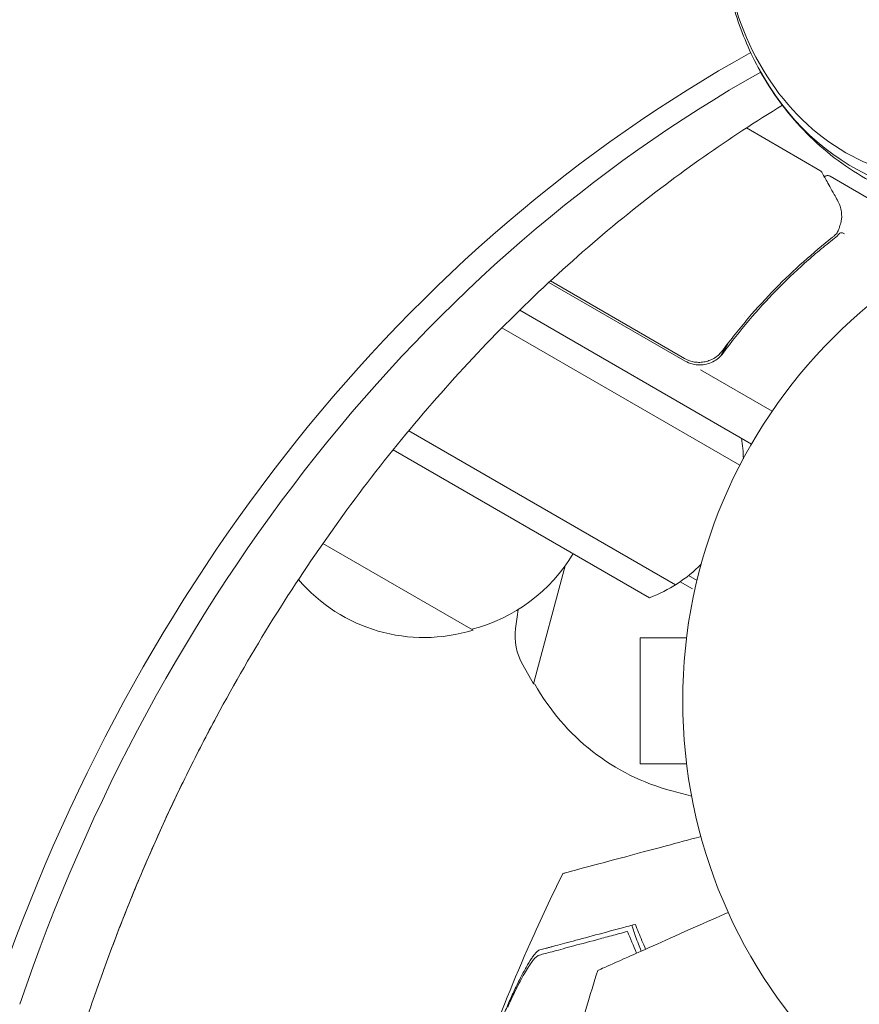
# Model space of a CAD drawing. Units: millimetres. Extents: x -5898 to 6796, y -6818 to 7870.
# Drawn here: x -1059 to -972, y 510 to 611 of the extents above; entities that cross this region are included whole.
import ezdxf

# ---------------------------------------------------------------- set-up
doc = ezdxf.new("R2010")
doc.units = ezdxf.units.MM
doc.header["$LTSCALE"] = 20
doc.linetypes.add('HIDDEN', pattern=[9.525, 6.35, -3.175])
doc.layers.add('2d', color=230, linetype='Continuous')
doc.layers.add('EN-Free_Space_Hatch', color=10, linetype='HIDDEN')

msp = doc.modelspace()

# ---------------------------------------------------------------- hatches: boundary and pattern name
at = {"layer": 'EN-Free_Space_Hatch'}
h = msp.add_hatch(dxfattribs=at)
h.set_pattern_fill('ANSI31', color=256, scale=100)
h.set_pattern_definition([(346.7138, (-3961.82, 5322.57), (72.966, 309.002), [])])
edge = h.paths.add_edge_path()
edge.add_arc((-714.36, 6002.69), 1121.1, 214.15082, 252.57984)
edge.add_arc((-1646.04, 3033.36), 1990.97, 34.40239, 72.57984, ccw=False)
edge.add_line((-3.32, 4158.26), (828.22, 5598.52))
edge.add_arc((1694.25, 5098.52), 1000, -30, 150, ccw=False)
edge.add_line((2560.27, 4598.52), (1334.55, 2475.5))
edge.add_arc((468.52, 2975.5), 1000, 240.7167, 330, ccw=False)
edge.add_arc((-478.17, 2992.47), 1000, 210, 297.22963, ccw=False)
edge.add_line((-1344.19, 2492.47), (-1642.76, 3009.6))
edge.add_arc((-1231.05, 5265.2), 2292.87, 211.71381, 259.65588, ccw=False)
edge.add_line((-3181.56, 4059.89), (-3961.82, 5322.57))
edge.add_arc((-3111.14, 5848.24), 1000, 31.71381, 211.71381, ccw=False)
edge.add_line((-2260.45, 6373.92), (-1642.14, 5373.33))
edge = h.paths.add_edge_path()
edge.add_arc((-2365.08, 1623), 500, 0, 360)
edge = h.paths.add_edge_path()
edge.add_line((-3314.3, -2950.63), (-1958.96, -4421.37))
edge.add_line((-1958.96, -4421.37), (-3195.22, -5560.62))
edge.add_arc((-3872.89, -4825.25), 1000, 222.66156, 312.66156, ccw=False)
edge.add_arc((-3872.89, -4825.25), 1000, 132.66156, 222.66156, ccw=False)
edge.add_line((-4550.55, -4089.88), (-3314.3, -2950.63))

# ---------------------------------------------------------------- linework, layer by layer
at = {"layer": '2d', "lineweight": 0}
for p, q in [((-983.46, 600.14), (-975.87, 595.75)), ((-974.83, 595.15), (-966.89, 590.56)), ((-989.78, 576.07), (-1003.85, 584.19)), ((-1003.7, 584.34), (-989.84, 576.33)), ((-982.94, 567.5), (-1006.87, 581.32)), ((-983.68, 580.82), (-983.68, 580.82)), ((-1008.71, 579.49), (-984.14, 565.31)), ((-985.36, 577.9), (-986.11, 576.6)), ((-988.22, 575.17), (-980.81, 570.89)), ((-1018.33, 568.88), (-990.78, 552.98)), ((-1019.93, 566.92), (-993.47, 551.64)), ((-1011.69, 548.3), (-1027.19, 557.25)), ((-1002.19, 554.93), (-1005.45, 542.76)), ((-989.44, 553.93), (-988.56, 553.43)), ((-989.03, 552.54), (-990.32, 553.28)), ((-989.44, 548.95), (-989.44, 549)), ((-989.44, 549), (-989.43, 549)), ((-994.44, 547.5), (-994.44, 534.5)), ((-994.44, 547.5), (-989.64, 547.5)), ((-1006.56, 544.72), (-1005.45, 542.76)), ((-1005.31, 542.73), (-1005.45, 542.76)), ((-994.44, 534.5), (-989.64, 534.5)), ((-989.44, 533), (-989.44, 533.05)), ((-989.44, 533), (-989.43, 533)), ((-989.11, 531.14), (-991.16, 531.69))]:
    msp.add_line(p, q, dxfattribs=at)
msp.add_circle((-937.04, 541), 53, dxfattribs=at)
for centre, radius, start, end in [((-988.28, 578.67), 3, 240, 270.1381), ((-998.77, 565.67), 15, 1.2174, 9.2965), ((-1015.99, 564.86), 17, 284.1865, 329.3587), ((-998.77, 565.67), 15, 290.7035, 315.2134), ((-1016.75, 564.53), 17, 220.3283, 287.3321), ((-925, 537.77), 83, 171.2421, 172.5952), ((-1001.35, 547.7), 6, 172.5952, 209.7661), ((-985.21, 553.91), 23, 209.0792, 255)]:
    msp.add_arc(centre, radius, start, end, dxfattribs=at)
for centre, major_axis, ratio, start_param, end_param in [((-963.33, 621.51), (0, -26.61), 0.848048, -1.570796, 0.310218), ((-916.82, 441.96), (0, -183.39), 0.848, -2.701874, -1.95258), ((-915.49, 441.96), (0, -181.73), 0.848, -2.695439, -1.95258), ((-962, 621.51), (0, -28.27), 0.848048, -1.00546, 0.310218), ((-962, 621.51), (0, -28.27), 0.848048, -1.00546, 0.310218), ((-908.07, 441.96), (0, -181.73), 0.848, -2.136451, -1.95258), ((-908.07, 441.96), (0, -181.73), 0.848, -2.136451, -1.95258)]:
    msp.add_ellipse(centre, major_axis=major_axis, ratio=ratio, start_param=start_param, end_param=end_param, dxfattribs=at)
for points, knots in [([(-982.25, 606.37), (-982.75, 607.31), (-983.2, 608.27), (-984.01, 610.22), (-984.36, 611.21), (-984.96, 613.23), (-985.21, 614.25), (-985.61, 616.3), (-985.76, 617.34), (-985.96, 619.42), (-986.02, 620.47), (-986.02, 621.51)], [4.1470523, 4.1470523, 4.1470523, 4.1470523, 4.2601196, 4.2601196, 4.373187, 4.373187, 4.4862543, 4.4862543, 4.5993216, 4.5993216, 4.712389, 4.712389, 4.712389, 4.712389]), ([(-949.11, 593.2), (-951.57, 592.27), (-954.2, 591.7), (-959.53, 591.4), (-962.21, 591.68), (-967.34, 593), (-969.78, 594.06), (-974.21, 596.77), (-976.19, 598.42), (-979.62, 602.13), (-981.07, 604.19), (-982.25, 606.37)], [2.831374, 2.831374, 2.831374, 2.831374, 3.09451, 3.09451, 3.357645, 3.357645, 3.620781, 3.620781, 3.883917, 3.883917, 4.147052, 4.147052, 4.147052, 4.147052]), ([(-979.75, 602.47), (-985.24, 599.13), (-990.58, 595.38), (-1001.31, 586.73), (-1006.66, 581.76), (-1016.78, 570.97), (-1021.55, 565.15), (-1030.4, 552.78), (-1034.48, 546.23), (-1038.18, 539.36)], [0.4758906, 0.4758906, 0.4758906, 0.4758906, 0.5998248, 0.5998248, 0.7349304, 0.7349304, 0.8700359, 0.8700359, 1.0051415, 1.0051415, 1.0051415, 1.0051415]), ([(-975.68, 595.56), (-975.59, 595.4), (-975.44, 595.12), (-975, 594.35), (-974.72, 593.85), (-974.29, 593.07), (-974.18, 592.88), (-974.06, 592.67)], [0, 0, 0, 0, 4.507571, 4.507571, 9.166252, 9.166252, 10.647046, 10.647046, 10.647046, 10.647046]), ([(-975.41, 595.08), (-975.41, 595.08), (-975.41, 595.09), (-975.37, 595.13), (-975.32, 595.15), (-975.22, 595.2), (-975.16, 595.21), (-975.06, 595.22), (-975, 595.21), (-974.91, 595.19), (-974.86, 595.17), (-974.83, 595.15)], [0.1511617, 0.1511617, 0.1511617, 0.1511617, 0.1619902, 0.1619902, 0.3245365, 0.3245365, 0.4870626, 0.4870626, 0.6495895, 0.6495895, 0.7820197, 0.7820197, 0.7820197, 0.7820197]), ([(-974.06, 592.67), (-973.83, 592.26), (-973.71, 591.86), (-973.63, 591.27), (-973.62, 591.07), (-973.62, 590.87)], [0, 0, 0, 0, 2.68096, 2.68096, 4.072421, 4.072421, 4.072421, 4.072421]), ([(-973.64, 590.68), (-973.67, 590.54), (-973.7, 590.37), (-973.81, 590.01), (-973.88, 589.81), (-973.96, 589.6)], [0, 0, 0, 0, 0.798025, 0.798025, 1.557778, 1.557778, 1.557778, 1.557778]), ([(-974.56, 588.84), (-976.59, 587.25), (-978.57, 585.49), (-981.42, 582.58), (-982.36, 581.56), (-983.72, 579.96), (-984.18, 579.41), (-985.06, 578.29), (-985.5, 577.73), (-985.93, 577.15)], [0, 0, 0, 0, 0.00862373, 0.00862373, 0.0129356, 0.0129356, 0.01509153, 0.01509153, 0.01724746, 0.01724746, 0.01724746, 0.01724746]), ([(-985.87, 576.89), (-984.15, 579.23), (-982.32, 581.37), (-979.44, 584.32), (-978.45, 585.26), (-976.95, 586.61), (-976.44, 587.05), (-975.42, 587.91), (-974.9, 588.32), (-974.39, 588.72)], [0, 0, 0, 0, 0.00868805, 0.00868805, 0.01303207, 0.01303207, 0.01520408, 0.01520408, 0.0173761, 0.0173761, 0.0173761, 0.0173761]), ([(-973.32, 589.2), (-973.42, 589.26), (-973.53, 589.3), (-973.73, 589.32), (-973.81, 589.31), (-973.85, 589.26)], [-0.0000106927, -0.0000106927, -0.0000106927, -0.0000106927, 0.0003537469, 0.0003537469, 0.0007181865, 0.0007181865, 0.0007181865, 0.0007181865]), ([(-985.93, 577.15), (-986.04, 577), (-986.16, 576.87), (-986.42, 576.62), (-986.56, 576.51), (-986.87, 576.31), (-987.03, 576.23), (-987.37, 576.09), (-987.54, 576.03), (-987.9, 575.96), (-988.08, 575.94), (-988.44, 575.93), (-988.63, 575.94), (-988.99, 576), (-989.17, 576.04), (-989.51, 576.16), (-989.68, 576.24), (-989.84, 576.33)], [0, 0, 0, 0, 0.000545643, 0.000545643, 0.001091287, 0.001091287, 0.00163693, 0.00163693, 0.002182574, 0.002182574, 0.002728217, 0.002728217, 0.003273861, 0.003273861, 0.003819504, 0.003819504, 0.004365148, 0.004365148, 0.004365148, 0.004365148]), ([(-988.28, 575.67), (-988.04, 575.67), (-987.81, 575.7), (-987.35, 575.81), (-987.13, 575.89), (-986.71, 576.1), (-986.52, 576.23), (-986.16, 576.53), (-986.01, 576.7), (-985.87, 576.89)], [0.001588216, 0.001588216, 0.001588216, 0.001588216, 0.002301357, 0.002301357, 0.003014498, 0.003014498, 0.003727639, 0.003727639, 0.004440779, 0.004440779, 0.004440779, 0.004440779]), ([(-986.42, 576.62), (-986.43, 576.62), (-986.43, 576.62), (-986.43, 576.62), (-986.43, 576.61), (-986.44, 576.61), (-986.44, 576.61), (-986.45, 576.6), (-986.45, 576.6), (-986.47, 576.58), (-986.49, 576.57), (-986.5, 576.56)], [0.1786321, 0.1786321, 0.1786321, 0.1786321, 0.2027398, 0.2027398, 0.2141563, 0.2141563, 0.2394263, 0.2394263, 0.3068136, 0.3068136, 0.4865298, 0.4865298, 0.4865298, 0.4865298]), ([(-987.99, 575.95), (-988.08, 575.94), (-988.17, 575.93), (-988.37, 575.93), (-988.47, 575.93), (-988.58, 575.94)], [0.0024507688, 0.0024507688, 0.0024507688, 0.0024507688, 0.0027282175, 0.0027282175, 0.0030429707, 0.0030429707, 0.0030429707, 0.0030429707]), ([(-987.99, 575.95), (-988.08, 575.94), (-988.17, 575.93), (-988.37, 575.93), (-988.47, 575.93), (-988.58, 575.94)], [0.0024507688, 0.0024507688, 0.0024507688, 0.0024507688, 0.0027282175, 0.0027282175, 0.0030429707, 0.0030429707, 0.0030429707, 0.0030429707]), ([(-987.99, 575.95), (-988.08, 575.94), (-988.17, 575.93), (-988.37, 575.93), (-988.47, 575.93), (-988.58, 575.94)], [0.0024507687, 0.0024507687, 0.0024507687, 0.0024507687, 0.0027282175, 0.0027282175, 0.0030429707, 0.0030429707, 0.0030429707, 0.0030429707]), ([(-987.99, 575.95), (-988.08, 575.94), (-988.17, 575.93), (-988.37, 575.93), (-988.47, 575.93), (-988.58, 575.94)], [0.0024508946, 0.0024508946, 0.0024508946, 0.0024508946, 0.0027282175, 0.0027282175, 0.0030428619, 0.0030428619, 0.0030428619, 0.0030428619]), ([(-1038.18, 539.36), (-1039.18, 537.49), (-1040.16, 535.6), (-1042.06, 531.78), (-1042.98, 529.84), (-1044.75, 525.93), (-1045.61, 523.95), (-1047.27, 519.97), (-1048.07, 517.95), (-1049.6, 513.89), (-1050.33, 511.84), (-1051.04, 509.78)], [1.0051415, 1.0051415, 1.0051415, 1.0051415, 1.0419157, 1.0419157, 1.07869, 1.07869, 1.1154643, 1.1154643, 1.1522386, 1.1522386, 1.1890129, 1.1890129, 1.1890129, 1.1890129]), ([(-988.15, 526.99), (-989.41, 526.65), (-990.61, 526.33), (-994.91, 525.18), (-997.35, 524.52), (-999.24, 524.02), (-999.47, 523.96), (-1000.77, 523.61), (-1001.62, 523.38), (-1002.29, 523.2), (-1002.41, 523.17), (-1002.42, 523.17), (-1002.42, 523.17), (-1002.42, 523.17)], [6.729711, 6.729711, 6.729711, 6.729711, 11.883672, 11.883672, 26.347967, 26.347967, 30.149599, 30.149599, 67.492722, 67.492722, 86.455243, 86.455243, 87.454554, 87.454554, 87.454554, 87.454554]), ([(-1016.61, 483.68), (-1015.85, 486.93), (-1015.01, 490.15), (-1012.95, 497.19), (-1011.71, 500.99), (-1008.95, 508.54), (-1007.43, 512.29), (-1004.72, 518.4), (-1003.6, 520.8), (-1002.42, 523.17)], [0, 0, 0, 0, 10.003887, 10.003887, 21.994737, 21.994737, 34.127539, 34.127539, 42.06354, 42.06354, 42.06354, 42.06354]), ([(-985.33, 519.16), (-986.52, 518.63), (-987.66, 518.13), (-991.72, 516.32), (-994.03, 515.29), (-995.82, 514.49), (-996.03, 514.4), (-997.26, 513.85), (-998.06, 513.5), (-998.7, 513.21), (-998.81, 513.16), (-998.82, 513.16), (-998.82, 513.16), (-998.82, 513.16)], [6.729711, 6.729711, 6.729711, 6.729711, 11.883672, 11.883672, 26.347967, 26.347967, 30.149599, 30.149599, 67.492722, 67.492722, 86.455243, 86.455243, 87.454554, 87.454554, 87.454554, 87.454554]), ([(-1004.8, 515.28), (-1004.62, 515.33), (-1004.42, 515.38), (-1004.11, 515.47), (-1004, 515.49), (-1003.78, 515.55), (-1003.67, 515.58), (-1003.3, 515.68), (-1003.02, 515.76), (-1002.39, 515.93), (-1002.04, 516.02), (-1000.89, 516.33), (-1000.01, 516.56), (-998.06, 517.09), (-996.99, 517.37), (-995.82, 517.69)], [0.00707129, 0.00707129, 0.00707129, 0.00707129, 0.00975721, 0.00975721, 0.01110017, 0.01110017, 0.01244312, 0.01244312, 0.01512904, 0.01512904, 0.01781496, 0.01781496, 0.02318679, 0.02318679, 0.02855862, 0.02855862, 0.02855862, 0.02855862]), ([(-994.32, 515.16), (-994.42, 515.42), (-994.52, 515.66), (-994.72, 516.17), (-994.82, 516.44), (-995, 516.93), (-995.07, 517.14), (-995.19, 517.48), (-995.23, 517.61), (-995.28, 517.79), (-995.28, 517.83), (-995.28, 517.83), (-995.28, 517.83), (-995.28, 517.83), (-995.28, 517.83)], [36.445708, 36.445708, 36.445708, 36.445708, 37.435524, 37.435524, 38.757077, 38.757077, 40.07863, 40.07863, 41.400183, 41.400183, 42.721735, 42.721735, 42.721735, 42.733297, 42.733297, 42.733297, 42.733297]), ([(-995.74, 517.19), (-996.31, 517.04), (-996.87, 516.89), (-997.94, 516.6), (-998.45, 516.46), (-999.91, 516.07), (-1000.79, 515.84), (-1001.95, 515.53), (-1002.31, 515.43), (-1002.97, 515.25), (-1003.27, 515.17), (-1003.8, 515.03), (-1004.02, 514.97), (-1004.45, 514.86), (-1004.65, 514.8), (-1004.84, 514.75)], [-0.00089877, -0.00089877, -0.00089877, -0.00089877, 0.00172126, 0.00172126, 0.0043413, 0.0043413, 0.00958136, 0.00958136, 0.0122014, 0.0122014, 0.01482143, 0.01482143, 0.01744147, 0.01744147, 0.0200615, 0.0200615, 0.0200615, 0.0200615]), ([(-1009.21, 506.85), (-1009.02, 507.36), (-1008.82, 507.85), (-1008.43, 508.83), (-1008.23, 509.31), (-1007.92, 510.01), (-1007.82, 510.25), (-1007.61, 510.7), (-1007.51, 510.93), (-1007.2, 511.58), (-1007, 511.99), (-1006.6, 512.78), (-1006.4, 513.15), (-1006.02, 513.82), (-1005.84, 514.12), (-1005.58, 514.51), (-1005.49, 514.62), (-1005.33, 514.83), (-1005.25, 514.92), (-1005.11, 515.08), (-1005.04, 515.14), (-1004.91, 515.24), (-1004.85, 515.27), (-1004.8, 515.28)], [0, 0, 0, 0, 0.00159552, 0.00159552, 0.00319103, 0.00319103, 0.00398879, 0.00398879, 0.00478655, 0.00478655, 0.00638206, 0.00638206, 0.00797758, 0.00797758, 0.0095731, 0.0095731, 0.01037086, 0.01037086, 0.01116861, 0.01116861, 0.01196637, 0.01196637, 0.01276413, 0.01276413, 0.01276413, 0.01276413]), ([(-1004.84, 514.75), (-1005.01, 514.71), (-1005.23, 514.52), (-1005.6, 514.07), (-1005.73, 513.89), (-1006, 513.49), (-1006.14, 513.27), (-1006.43, 512.78), (-1006.57, 512.52), (-1006.87, 511.96), (-1007.02, 511.67), (-1007.33, 511.06), (-1007.48, 510.73), (-1007.79, 510.08), (-1007.94, 509.74), (-1008.1, 509.39)], [0, 0, 0, 0, 0.002414744, 0.002414744, 0.003622115, 0.003622115, 0.004829487, 0.004829487, 0.006036859, 0.006036859, 0.007244231, 0.007244231, 0.008451603, 0.008451603, 0.009658974, 0.009658974, 0.009658974, 0.009658974]), ([(-1006.66, 471.94), (-1006.42, 475.26), (-1006.09, 478.58), (-1005.17, 485.85), (-1004.53, 489.8), (-1002.99, 497.69), (-1002.08, 501.63), (-1000.35, 508.09), (-999.62, 510.64), (-998.82, 513.16)], [0, 0, 0, 0, 10.003887, 10.003887, 21.994737, 21.994737, 34.127539, 34.127539, 42.06354, 42.06354, 42.06354, 42.06354]), ([(-1051.04, 509.78), (-1051.15, 509.45), (-1051.26, 509.13), (-1051.5, 508.49), (-1051.63, 508.17), (-1051.89, 507.53), (-1052.03, 507.22), (-1052.32, 506.59), (-1052.46, 506.28), (-1052.77, 505.66), (-1052.93, 505.35), (-1053.09, 505.05)], [1.9525798, 1.9525798, 1.9525798, 1.9525798, 1.989354, 1.989354, 2.0261283, 2.0261283, 2.0629026, 2.0629026, 2.0996769, 2.0996769, 2.1364512, 2.1364512, 2.1364512, 2.1364512])]:
    msp.add_open_spline(points, degree=3, knots=knots, dxfattribs=at)
for points in [[(-975.87, 595.75), (-975.87, 595.75), (-975.87, 595.75), (-975.87, 595.75)], [(-975.68, 595.56), (-975.73, 595.64), (-975.79, 595.7), (-975.87, 595.75)], [(-975.47, 595.03), (-975.47, 595.03), (-975.47, 595.03), (-975.47, 595.03)], [(-973.62, 590.87), (-973.63, 590.8), (-973.63, 590.74), (-973.64, 590.68)], [(-973.97, 589.58), (-973.99, 589.52), (-974.02, 589.47), (-974.04, 589.41)], [(-973.96, 589.6), (-973.97, 589.59), (-973.97, 589.59), (-973.97, 589.58)], [(-974.33, 589.05), (-974.4, 588.97), (-974.48, 588.9), (-974.56, 588.84)], [(-974.39, 588.72), (-974.19, 588.88), (-974.01, 589.06), (-973.86, 589.25)], [(-974.39, 588.72), (-974.19, 588.88), (-974.01, 589.06), (-973.86, 589.25)], [(-974.39, 588.72), (-974.19, 588.88), (-974.01, 589.06), (-973.86, 589.25)], [(-974.39, 588.72), (-974.19, 588.88), (-974.01, 589.06), (-973.86, 589.25)], [(-974.17, 589.21), (-974.22, 589.15), (-974.27, 589.1), (-974.33, 589.05)], [(-974.04, 589.41), (-974.07, 589.34), (-974.12, 589.27), (-974.17, 589.21)], [(-973.86, 589.25), (-973.86, 589.25), (-973.86, 589.26), (-973.85, 589.26)], [(-973.85, 589.27), (-973.85, 589.27), (-973.85, 589.26), (-973.85, 589.26)], [(-973.85, 589.27), (-973.85, 589.27), (-973.85, 589.26), (-973.85, 589.26)], [(-973.85, 589.27), (-973.85, 589.27), (-973.85, 589.26), (-973.85, 589.26)], [(-973.85, 589.27), (-973.85, 589.27), (-973.85, 589.26), (-973.85, 589.26)], [(-986.5, 576.56), (-986.5, 576.56), (-986.5, 576.56), (-986.51, 576.56)], [(-985.93, 577.15), (-985.95, 577.12), (-985.97, 577.09), (-985.99, 577.06)], [(-995.82, 517.69), (-995.53, 517.76), (-995.24, 517.84), (-994.93, 517.92)], [(-994.6, 517.09), (-994.72, 517.37), (-994.83, 517.65), (-994.93, 517.92)], [(-994.8, 514.95), (-995.13, 515.71), (-995.45, 516.46), (-995.74, 517.19)], [(-994.6, 517.09), (-994.37, 516.52), (-994.13, 515.94), (-993.87, 515.36)]]:
    msp.add_open_spline(points, degree=3, dxfattribs=at)

doc.saveas('drawing.dxf')
